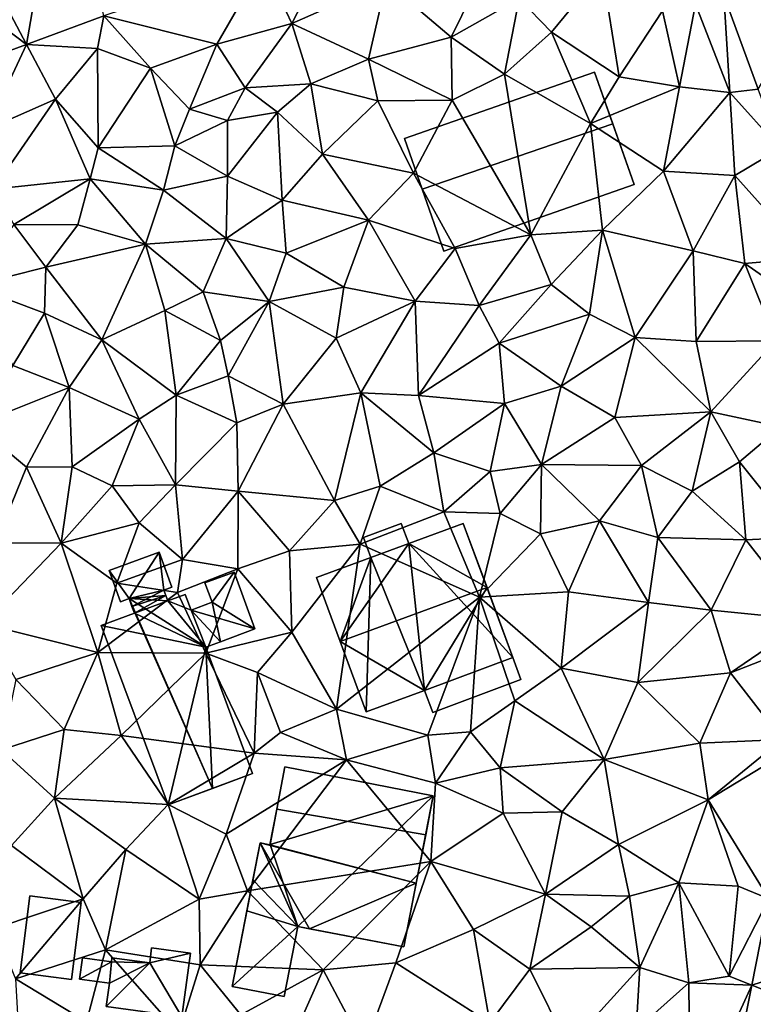
# Model space of a CAD drawing. Extents: x 571997 to 573034, y 6226000 to 6227056.
# Drawn here: x 572579 to 572617, y 6226055 to 6226105 of the extents above; entities that cross this region are included whole.
import ezdxf

# ---------------------------------------------------------------- set-up
doc = ezdxf.new("R2010")
doc.units = 0
doc.header["$MEASUREMENT"] = 0
for name, color, linetype in [('Bygninger_LOD1', 1, 'Continuous'), ('Bygninger_LOD2', 1, 'Continuous'), ('Terraen', 33, 'Continuous'), ('Terraen_vej', 33, 'Continuous')]:
    doc.layers.add(name, color=color, linetype=linetype)

# ---------------------------------------------------------------- blocks, each defined once
blk = doc.blocks.new('1km_6226_572_UTM32_ACAD_1_FMEBLOCK82')
at = {"layer": 'Terraen_vej', "color": 251, "true_color": 0x555555}
for points in [[(16.878, 41.204, 81.128), (18.661, 51.445, 81.292), (12.635, 49.234, 81.22)], [(20.842, 42.659, 81.173), (18.661, 51.445, 81.292), (16.878, 41.204, 81.128)], [(16.878, 41.204, 81.128), (12.635, 49.234, 81.22), (8.346, 47.661, 81.169)], [(16.878, 41.204, 81.128), (8.346, 47.661, 81.169), (9.264, 38.411, 81.042)], [(54.345, 38.918, 82.364), (58.283, 45.599, 82.664), (52.578, 43.731, 82.329)], [(54.015, -6.964, 82.066), (60.553, -4.861, 82.134), (54.897, -2.545, 82)], [(54.015, -6.964, 82.066), (59.682, -9.223, 82.151), (60.553, -4.861, 82.134)], [(52.536, -14.373, 82.178), (59.682, -9.223, 82.151), (54.015, -6.964, 82.066)]]:
    blk.add_polyline3d(points, close=True, dxfattribs=at)
blk = doc.blocks.new('1km_6226_572_UTM32_ACAD_1_FMEBLOCK84')
at = {"layer": 'Terraen', "color": 9, "true_color": 0xbbbbbb}
for points in [[(38.62, 41.57, 82.5), (40.82, 46.06, 81.5), (35.29, 44.4, 81.33)], [(38.62, 41.57, 82.5), (42.1, 43.56, 82.58), (40.82, 46.06, 81.5)], [(30.46, 42.28, 81.35), (32.19, 45.64, 81.26), (29.02, 45.36, 81.22)], [(35.29, 44.4, 81.33), (32.19, 45.64, 81.26), (30.46, 42.28, 81.35)], [(20.842, 42.659, 81.173), (26.63, 41.22, 81.22), (29.02, 45.36, 81.22)], [(26.63, 41.22, 81.22), (30.46, 42.28, 81.35), (29.02, 45.36, 81.22)], [(42.1, 43.56, 82.58), (43.76, 41.83, 82.53), (46.36, 44.99, 82.65)], [(47.22, 39.55, 82.52), (46.36, 44.99, 82.65), (43.76, 41.83, 82.53)], [(49.44, 42.92, 82.67), (46.36, 44.99, 82.65), (47.22, 39.55, 82.52)], [(34.39, 40.44, 82.69), (35.29, 44.4, 81.33), (30.46, 42.28, 81.35)], [(34.39, 40.44, 82.69), (38.62, 41.57, 82.5), (35.29, 44.4, 81.33)], [(38.62, 41.57, 82.5), (41.36, 39.68, 82.41), (42.1, 43.56, 82.58)], [(42.1, 43.56, 82.58), (41.36, 39.68, 82.41), (43.76, 41.83, 82.53)], [(52.9, 38.75, 82.45), (52.578, 43.731, 82.329), (51.14, 43.26, 83.14)], [(52.578, 43.731, 82.329), (52.9, 38.75, 82.45), (54.345, 38.918, 82.364)], [(50.31, 39.04, 82.62), (49.44, 42.92, 82.67), (47.22, 39.55, 82.52)], [(50.31, 39.04, 82.62), (51.14, 43.26, 83.14), (49.44, 42.92, 82.67)], [(52.9, 38.75, 82.45), (51.14, 43.26, 83.14), (50.31, 39.04, 82.62)], [(20.842, 42.659, 81.173), (16.878, 41.204, 81.128), (20.52, 41, 81.08)], [(20.842, 42.659, 81.173), (20.52, 41, 81.08), (23.24, 39.98, 81.15)], [(20.842, 42.659, 81.173), (23.24, 39.98, 81.15), (26.63, 41.22, 81.22)], [(28.08, 38.98, 83.12), (30.46, 42.28, 81.35), (26.63, 41.22, 81.22)], [(31.44, 39.19, 82.63), (30.46, 42.28, 81.35), (28.08, 38.98, 83.12)], [(31.44, 39.19, 82.63), (34.39, 40.44, 82.69), (30.46, 42.28, 81.35)], [(34.39, 40.44, 82.69), (38.67, 38.35, 82.41), (38.62, 41.57, 82.5)], [(38.62, 41.57, 82.5), (38.67, 38.35, 82.41), (41.36, 39.68, 82.41)], [(41.36, 39.68, 82.41), (45.76, 37.15, 82.82), (43.76, 41.83, 82.53)], [(47.22, 39.55, 82.52), (43.76, 41.83, 82.53), (45.76, 37.15, 82.82)], [(16.878, 41.204, 81.128), (9.264, 38.411, 81.042), (14.84, 36.84, 81.06)], [(16.878, 41.204, 81.128), (14.84, 36.84, 81.06), (18.36, 38.4, 81.07)], [(16.878, 41.204, 81.128), (18.36, 38.4, 81.07), (20.52, 41, 81.08)], [(20.55, 35.9, 82.61), (20.52, 41, 81.08), (18.36, 38.4, 81.07)], [(20.55, 35.9, 82.61), (23.24, 39.98, 81.15), (20.52, 41, 81.08)], [(25.22, 37.89, 82.64), (26.63, 41.22, 81.22), (23.24, 39.98, 81.15)], [(25.22, 37.89, 82.64), (28.08, 38.98, 83.12), (26.63, 41.22, 81.22)], [(31.44, 39.19, 82.63), (34.87, 38.31, 82.42), (34.39, 40.44, 82.69)], [(34.39, 40.44, 82.69), (34.87, 38.31, 82.42), (38.67, 38.35, 82.41)], [(20.55, 35.9, 82.61), (24.47, 36.01, 82.61), (23.24, 39.98, 81.15)], [(24.47, 36.01, 82.61), (25.22, 37.89, 82.64), (23.24, 39.98, 81.15)], [(38.67, 38.35, 82.41), (42.7, 31.45, 82.49), (41.36, 39.68, 82.41)], [(41.36, 39.68, 82.41), (42.7, 31.45, 82.49), (45.76, 37.15, 82.82)], [(50.31, 39.04, 82.62), (47.22, 39.55, 82.52), (45.76, 37.15, 82.82)], [(27.18, 37.3, 82.37), (28.08, 38.98, 83.12), (25.22, 37.89, 82.64)], [(27.18, 37.3, 82.37), (29.74, 37.73, 82.55), (28.08, 38.98, 83.12)], [(31.44, 39.19, 82.63), (28.08, 38.98, 83.12), (29.74, 37.73, 82.55)], [(31.44, 39.19, 82.63), (29.74, 37.73, 82.55), (32.03, 35.59, 82.4)], [(31.44, 39.19, 82.63), (32.03, 35.59, 82.4), (34.87, 38.31, 82.42)], [(50.31, 39.04, 82.62), (45.76, 37.15, 82.82), (49.49, 34.72, 82.43)], [(52.9, 38.75, 82.45), (50.31, 39.04, 82.62), (49.49, 34.72, 82.43)], [(54.345, 38.918, 82.364), (52.9, 38.75, 82.45), (55.461, 35.878, 82.386)], [(18.36, 38.4, 81.07), (14.84, 36.84, 81.06), (15.18, 33.8, 82.48)], [(18.36, 38.4, 81.07), (15.18, 33.8, 82.48), (20.15, 34.32, 82.25)], [(20.55, 35.9, 82.61), (18.36, 38.4, 81.07), (20.15, 34.32, 82.25)], [(36.69, 34.61, 82.65), (38.67, 38.35, 82.41), (34.87, 38.31, 82.42)], [(36.69, 34.61, 82.65), (42.7, 31.45, 82.49), (38.67, 38.35, 82.41)], [(52.9, 38.75, 82.45), (49.49, 34.72, 82.43), (53.14, 34.5, 82.42)], [(55.461, 35.878, 82.386), (52.9, 38.75, 82.45), (53.14, 34.5, 82.42)], [(24.47, 36.01, 82.61), (27.18, 37.3, 82.37), (25.22, 37.89, 82.64)], [(36.69, 34.61, 82.65), (34.87, 38.31, 82.42), (32.03, 35.59, 82.4)], [(27.18, 37.3, 82.37), (27.17, 34.46, 82.39), (29.74, 37.73, 82.55)], [(27.17, 34.46, 82.39), (29.97, 33.23, 82.36), (29.74, 37.73, 82.55)], [(29.74, 37.73, 82.55), (29.97, 33.23, 82.36), (32.03, 35.59, 82.4)], [(24.47, 36.01, 82.61), (27.17, 34.46, 82.39), (27.18, 37.3, 82.37)], [(46.38, 31.7, 82.48), (45.76, 37.15, 82.82), (42.7, 31.45, 82.49)], [(46.38, 31.7, 82.48), (49.49, 34.72, 82.43), (45.76, 37.15, 82.82)], [(20.55, 35.9, 82.61), (20.15, 34.32, 82.25), (23.89, 33.74, 82.74)], [(20.55, 35.9, 82.61), (23.89, 33.74, 82.74), (24.47, 36.01, 82.61)], [(24.47, 36.01, 82.61), (23.89, 33.74, 82.74), (27.17, 34.46, 82.39)], [(55.461, 35.878, 82.386), (53.14, 34.5, 82.42), (56.92, 30.28, 82.41)], [(34.4, 32.2, 82.33), (32.03, 35.59, 82.4), (29.97, 33.23, 82.36)], [(34.4, 32.2, 82.33), (36.69, 34.61, 82.65), (32.03, 35.59, 82.4)], [(20.15, 34.32, 82.25), (15.18, 33.8, 82.48), (16.23, 31.98, 82.35)], [(20.15, 34.32, 82.25), (16.23, 31.98, 82.35), (19.52, 31.96, 82.29)], [(20.15, 34.32, 82.25), (19.52, 31.96, 82.29), (22.98, 30.98, 82.43)], [(20.15, 34.32, 82.25), (22.98, 30.98, 82.43), (23.89, 33.74, 82.74)], [(27.11, 31.27, 82.37), (27.17, 34.46, 82.39), (23.89, 33.74, 82.74)], [(27.11, 31.27, 82.37), (29.97, 33.23, 82.36), (27.17, 34.46, 82.39)], [(34.4, 32.2, 82.33), (38.83, 30.75, 82.58), (36.69, 34.61, 82.65)], [(36.69, 34.61, 82.65), (38.83, 30.75, 82.58), (42.7, 31.45, 82.49)], [(51.01, 30.63, 82.37), (49.49, 34.72, 82.43), (46.38, 31.7, 82.48)], [(51.01, 30.63, 82.37), (53.14, 34.5, 82.42), (49.49, 34.72, 82.43)], [(51.01, 30.63, 82.37), (53.66, 29.98, 82.4), (53.14, 34.5, 82.42)], [(56.92, 30.28, 82.41), (53.14, 34.5, 82.42), (53.66, 29.98, 82.4)], [(27.11, 31.27, 82.37), (23.89, 33.74, 82.74), (22.98, 30.98, 82.43)], [(30.18, 30.51, 82.32), (29.97, 33.23, 82.36), (27.11, 31.27, 82.37)], [(30.18, 30.51, 82.32), (34.4, 32.2, 82.33), (29.97, 33.23, 82.36)], [(17.88, 29.8, 82.36), (16.23, 31.98, 82.35), (14.06, 28.85, 81.91)], [(17.88, 29.8, 82.36), (19.52, 31.96, 82.29), (16.23, 31.98, 82.35)], [(17.88, 29.8, 82.36), (22.98, 30.98, 82.43), (19.52, 31.96, 82.29)], [(30.18, 30.51, 82.32), (33.13, 28.77, 82.32), (34.4, 32.2, 82.33)], [(34.4, 32.2, 82.33), (33.13, 28.77, 82.32), (36.79, 28.05, 82.23)], [(34.4, 32.2, 82.33), (36.79, 28.05, 82.23), (38.83, 30.75, 82.58)], [(27.11, 31.27, 82.37), (22.98, 30.98, 82.43), (25.92, 28.53, 82.53)], [(27.11, 31.27, 82.37), (25.92, 28.53, 82.53), (29.3, 28.04, 82.45)], [(30.18, 30.51, 82.32), (27.11, 31.27, 82.37), (29.3, 28.04, 82.45)], [(40.05, 27.83, 82.55), (42.7, 31.45, 82.49), (38.83, 30.75, 82.58)], [(43.74, 28.91, 82.36), (42.7, 31.45, 82.49), (40.05, 27.83, 82.55)], [(43.74, 28.91, 82.36), (46.38, 31.7, 82.48), (42.7, 31.45, 82.49)], [(45.71, 27.4, 82.27), (46.38, 31.7, 82.48), (43.74, 28.91, 82.36)], [(45.71, 27.4, 82.27), (48.04, 26.19, 82.34), (46.38, 31.7, 82.48)], [(48.04, 26.19, 82.34), (51.01, 30.63, 82.37), (46.38, 31.7, 82.48)], [(17.88, 29.8, 82.36), (20.74, 26.08, 82.12), (22.98, 30.98, 82.43)], [(20.74, 26.08, 82.12), (23.96, 27.58, 82.26), (22.98, 30.98, 82.43)], [(25.92, 28.53, 82.53), (22.98, 30.98, 82.43), (23.96, 27.58, 82.26)], [(30.18, 30.51, 82.32), (29.3, 28.04, 82.45), (33.13, 28.77, 82.32)], [(36.79, 28.05, 82.23), (40.05, 27.83, 82.55), (38.83, 30.75, 82.58)], [(48.04, 26.19, 82.34), (51.17, 26, 82.39), (51.01, 30.63, 82.37)], [(51.01, 30.63, 82.37), (51.17, 26, 82.39), (53.66, 29.98, 82.4)], [(56.87, 27.75, 82.42), (56.92, 30.28, 82.41), (53.66, 29.98, 82.4)], [(17.88, 29.8, 82.36), (14.06, 28.85, 81.91), (17.81, 27.44, 82.27)], [(17.88, 29.8, 82.36), (17.81, 27.44, 82.27), (20.74, 26.08, 82.12)], [(55.25, 26.03, 82.44), (53.66, 29.98, 82.4), (51.17, 26, 82.39)], [(56.87, 27.75, 82.42), (53.66, 29.98, 82.4), (55.25, 26.03, 82.44)], [(16.19, 24.77, 81.96), (17.81, 27.44, 82.27), (14.06, 28.85, 81.91)], [(32.74, 26.16, 82.36), (33.13, 28.77, 82.32), (29.3, 28.04, 82.45)], [(32.74, 26.16, 82.36), (36.79, 28.05, 82.23), (33.13, 28.77, 82.32)], [(43.74, 28.91, 82.36), (40.05, 27.83, 82.55), (41.08, 25.91, 82.26)], [(45.71, 27.4, 82.27), (43.74, 28.91, 82.36), (41.08, 25.91, 82.26)], [(26.82, 26.05, 82.43), (25.92, 28.53, 82.53), (23.96, 27.58, 82.26)], [(26.82, 26.05, 82.43), (29.3, 28.04, 82.45), (25.92, 28.53, 82.53)], [(26.82, 26.05, 82.43), (27.2, 24.24, 82.44), (29.3, 28.04, 82.45)], [(30.02, 22.79, 82.33), (29.3, 28.04, 82.45), (27.2, 24.24, 82.44)], [(30.02, 22.79, 82.33), (32.74, 26.16, 82.36), (29.3, 28.04, 82.45)], [(34, 23.36, 82.26), (36.79, 28.05, 82.23), (32.74, 26.16, 82.36)], [(34, 23.36, 82.26), (36.96, 23.22, 82.25), (36.79, 28.05, 82.23)], [(36.96, 23.22, 82.25), (40.05, 27.83, 82.55), (36.79, 28.05, 82.23)], [(36.96, 23.22, 82.25), (41.08, 25.91, 82.26), (40.05, 27.83, 82.55)], [(19.06, 23.63, 82.14), (17.81, 27.44, 82.27), (16.19, 24.77, 81.96)], [(19.06, 23.63, 82.14), (20.74, 26.08, 82.12), (17.81, 27.44, 82.27)], [(24.54, 23.25, 82.11), (23.96, 27.58, 82.26), (20.74, 26.08, 82.12)], [(24.54, 23.25, 82.11), (26.82, 26.05, 82.43), (23.96, 27.58, 82.26)], [(44.26, 23.7, 82.28), (45.71, 27.4, 82.27), (41.08, 25.91, 82.26)], [(44.26, 23.7, 82.28), (48.04, 26.19, 82.34), (45.71, 27.4, 82.27)], [(22.65, 22.02, 82.11), (20.74, 26.08, 82.12), (19.06, 23.63, 82.14)], [(22.65, 22.02, 82.11), (24.54, 23.25, 82.11), (20.74, 26.08, 82.12)], [(24.54, 23.25, 82.11), (27.2, 24.24, 82.44), (26.82, 26.05, 82.43)], [(34, 23.36, 82.26), (32.74, 26.16, 82.36), (30.02, 22.79, 82.33)], [(36.96, 23.22, 82.25), (41.35, 22.81, 82.21), (41.08, 25.91, 82.26)], [(44.26, 23.7, 82.28), (41.08, 25.91, 82.26), (41.35, 22.81, 82.21)], [(47, 22.1, 82.28), (48.04, 26.19, 82.34), (44.26, 23.7, 82.28)], [(47, 22.1, 82.28), (51.92, 22.39, 82.11), (48.04, 26.19, 82.34)], [(51.92, 22.39, 82.11), (51.17, 26, 82.39), (48.04, 26.19, 82.34)], [(51.92, 22.39, 82.11), (55.25, 26.03, 82.44), (51.17, 26, 82.39)], [(51.92, 22.39, 82.11), (55.51, 21.62, 82.18), (55.25, 26.03, 82.44)], [(14.27, 21.72, 81.93), (19.06, 23.63, 82.14), (16.19, 24.77, 81.96)], [(24.54, 23.25, 82.11), (27.66, 21.82, 82.41), (27.2, 24.24, 82.44)], [(27.66, 21.82, 82.41), (30.02, 22.79, 82.33), (27.2, 24.24, 82.44)], [(43.25, 19.69, 82.07), (44.26, 23.7, 82.28), (41.35, 22.81, 82.21)], [(43.25, 19.69, 82.07), (47, 22.1, 82.28), (44.26, 23.7, 82.28)], [(16.89, 19.55, 81.89), (19.06, 23.63, 82.14), (14.27, 21.72, 81.93)], [(16.89, 19.55, 81.89), (19.22, 19.58, 82.09), (19.06, 23.63, 82.14)], [(19.22, 19.58, 82.09), (22.65, 22.02, 82.11), (19.06, 23.63, 82.14)], [(22.65, 22.02, 82.11), (24.52, 18.66, 82), (24.54, 23.25, 82.11)], [(24.54, 23.25, 82.11), (24.52, 18.66, 82), (27.66, 21.82, 82.41)], [(34, 23.36, 82.26), (30.02, 22.79, 82.33), (32.66, 17.85, 82.21)], [(34.99, 18.59, 82.21), (34, 23.36, 82.26), (32.66, 17.85, 82.21)], [(34, 23.36, 82.26), (37.74, 20.29, 82.19), (36.96, 23.22, 82.25)], [(34.99, 18.59, 82.21), (37.74, 20.29, 82.19), (34, 23.36, 82.26)], [(36.96, 23.22, 82.25), (37.74, 20.29, 82.19), (41.35, 22.81, 82.21)], [(27.72, 18.33, 82.16), (30.02, 22.79, 82.33), (27.66, 21.82, 82.41)], [(27.72, 18.33, 82.16), (32.66, 17.85, 82.21), (30.02, 22.79, 82.33)], [(40.63, 19.34, 82.14), (41.35, 22.81, 82.21), (37.74, 20.29, 82.19)], [(43.25, 19.69, 82.07), (41.35, 22.81, 82.21), (40.63, 19.34, 82.14)], [(47, 22.1, 82.28), (48.37, 19.65, 82), (51.92, 22.39, 82.11)], [(50.96, 18.33, 82.04), (51.92, 22.39, 82.11), (48.37, 19.65, 82)], [(50.96, 18.33, 82.04), (53.39, 19.83, 82.13), (51.92, 22.39, 82.11)], [(53.39, 19.83, 82.13), (55.51, 21.62, 82.18), (51.92, 22.39, 82.11)], [(15.3, 15.69, 81.91), (16.89, 19.55, 81.89), (14.27, 21.72, 81.93)], [(19.22, 19.58, 82.09), (21.27, 18.61, 82.08), (22.65, 22.02, 82.11)], [(22.65, 22.02, 82.11), (21.27, 18.61, 82.08), (24.52, 18.66, 82)], [(27.72, 18.33, 82.16), (27.66, 21.82, 82.41), (24.52, 18.66, 82)], [(43.25, 19.69, 82.07), (48.37, 19.65, 82), (47, 22.1, 82.28)], [(53.39, 19.83, 82.13), (56.47, 15.97, 82.12), (55.51, 21.62, 82.18)], [(38.25, 17.27, 81.95), (37.74, 20.29, 82.19), (34.99, 18.59, 82.21)], [(38.25, 17.27, 81.95), (40.63, 19.34, 82.14), (37.74, 20.29, 82.19)], [(41.14, 17.19, 81.97), (43.25, 19.69, 82.07), (40.63, 19.34, 82.14)], [(41.14, 17.19, 81.97), (43.2, 16.15, 81.99), (43.25, 19.69, 82.07)], [(46.22, 16.81, 82), (43.25, 19.69, 82.07), (43.2, 16.15, 81.99)], [(46.22, 16.81, 82), (48.37, 19.65, 82), (43.25, 19.69, 82.07)], [(50.96, 18.33, 82.04), (53.71, 15.84, 82.03), (53.39, 19.83, 82.13)], [(53.39, 19.83, 82.13), (53.71, 15.84, 82.03), (56.47, 15.97, 82.12)], [(15.3, 15.69, 81.91), (18.66, 15.66, 81.9), (16.89, 19.55, 81.89)], [(16.89, 19.55, 81.89), (18.66, 15.66, 81.9), (19.22, 19.58, 82.09)], [(19.22, 19.58, 82.09), (18.66, 15.66, 81.9), (21.27, 18.61, 82.08)], [(38.25, 17.27, 81.95), (41.14, 17.19, 81.97), (40.63, 19.34, 82.14)], [(49.21, 15.96, 81.96), (48.37, 19.65, 82), (46.22, 16.81, 82)], [(49.21, 15.96, 81.96), (50.96, 18.33, 82.04), (48.37, 19.65, 82)], [(22.66, 16.71, 82), (24.52, 18.66, 82), (21.27, 18.61, 82.08)], [(24.87, 14.83, 82.01), (24.52, 18.66, 82), (22.66, 16.71, 82)], [(24.87, 14.83, 82.01), (27.72, 18.33, 82.16), (24.52, 18.66, 82)], [(22.66, 16.71, 82), (21.27, 18.61, 82.08), (18.66, 15.66, 81.9)], [(24.87, 14.83, 82.01), (27.7, 14.35, 81.94), (27.72, 18.33, 82.16)], [(30.34, 15.27, 81.94), (27.72, 18.33, 82.16), (27.7, 14.35, 81.94)], [(30.34, 15.27, 81.94), (32.66, 17.85, 82.21), (27.72, 18.33, 82.16)], [(34.99, 18.59, 82.21), (32.66, 17.85, 82.21), (33.96, 15.62, 81.91)], [(38.25, 17.27, 81.95), (34.99, 18.59, 82.21), (33.96, 15.62, 81.91)], [(49.21, 15.96, 81.96), (53.71, 15.84, 82.03), (50.96, 18.33, 82.04)], [(30.34, 15.27, 81.94), (33.96, 15.62, 81.91), (32.66, 17.85, 82.21)], [(38.25, 17.27, 81.95), (33.96, 15.62, 81.91), (40.07, 12.91, 81.95)], [(38.25, 17.27, 81.95), (40.07, 12.91, 81.95), (41.14, 17.19, 81.97)], [(41.14, 17.19, 81.97), (40.07, 12.91, 81.95), (43.2, 16.15, 81.99)], [(21.5, 13.61, 81.86), (22.66, 16.71, 82), (18.66, 15.66, 81.9)], [(24.87, 14.83, 82.01), (22.66, 16.71, 82), (21.5, 13.61, 81.86)], [(44.63, 13.17, 81.94), (46.22, 16.81, 82), (43.2, 16.15, 81.99)], [(48.73, 12.62, 81.9), (46.22, 16.81, 82), (44.63, 13.17, 81.94)], [(48.73, 12.62, 81.9), (49.21, 15.96, 81.96), (46.22, 16.81, 82)], [(44.63, 13.17, 81.94), (43.2, 16.15, 81.99), (40.07, 12.91, 81.95)], [(15.3, 15.69, 81.91), (14.68, 11.54, 81.79), (18.66, 15.66, 81.9)], [(20.54, 10.07, 81.74), (18.66, 15.66, 81.9), (14.68, 11.54, 81.79)], [(20.54, 10.07, 81.74), (21.5, 13.61, 81.86), (18.66, 15.66, 81.9)], [(51.94, 12.23, 81.94), (49.21, 15.96, 81.96), (48.73, 12.62, 81.9)], [(51.94, 12.23, 81.94), (53.71, 15.84, 82.03), (49.21, 15.96, 81.96)], [(51.94, 12.23, 81.94), (56.9, 11.74, 81.99), (53.71, 15.84, 82.03)], [(53.71, 15.84, 82.03), (56.9, 11.74, 81.99), (56.47, 15.97, 82.12)], [(30.34, 15.27, 81.94), (27.7, 14.35, 81.94), (30.47, 11.11, 81.84)], [(30.34, 15.27, 81.94), (30.47, 11.11, 81.84), (33.96, 15.62, 81.91)], [(32.75, 7.17, 81.75), (33.96, 15.62, 81.91), (30.47, 11.11, 81.84)], [(32.75, 7.17, 81.75), (40.07, 12.91, 81.95), (33.96, 15.62, 81.91)], [(24.62, 13.14, 81.9), (24.87, 14.83, 82.01), (21.5, 13.61, 81.86)], [(24.62, 13.14, 81.9), (27.7, 14.35, 81.94), (24.87, 14.83, 82.01)], [(24.62, 13.14, 81.9), (26.07, 10.03, 81.81), (27.7, 14.35, 81.94)], [(27.7, 14.35, 81.94), (26.07, 10.03, 81.81), (30.47, 11.11, 81.84)], [(20.54, 10.07, 81.74), (24.62, 13.14, 81.9), (21.5, 13.61, 81.86)], [(20.54, 10.07, 81.74), (26.07, 10.03, 81.81), (24.62, 13.14, 81.9)], [(44.63, 13.17, 81.94), (40.07, 12.91, 81.95), (44.26, 9.27, 81.88)], [(48.73, 12.62, 81.9), (44.63, 13.17, 81.94), (44.26, 9.27, 81.88)], [(32.75, 7.17, 81.75), (37.43, 5.83, 81.73), (40.07, 12.91, 81.95)], [(39.61, 6.01, 81.8), (40.07, 12.91, 81.95), (37.43, 5.83, 81.73)], [(39.61, 6.01, 81.8), (41.89, 7.59, 81.75), (40.07, 12.91, 81.95)], [(40.07, 12.91, 81.95), (41.89, 7.59, 81.75), (44.26, 9.27, 81.88)], [(48.73, 12.62, 81.9), (44.26, 9.27, 81.88), (48.18, 8.54, 81.87)], [(51.94, 12.23, 81.94), (48.73, 12.62, 81.9), (48.18, 8.54, 81.87)], [(51.94, 12.23, 81.94), (48.18, 8.54, 81.87), (52.92, 9.03, 81.92)], [(51.94, 12.23, 81.94), (52.92, 9.03, 81.92), (56.9, 11.74, 81.99)], [(52.92, 9.03, 81.92), (57.715, 10.912, 82.031), (56.9, 11.74, 81.99)], [(16.33, 8.69, 81.79), (20.54, 10.07, 81.74), (14.68, 11.54, 81.79)], [(28.71, 9.04, 81.87), (30.47, 11.11, 81.84), (26.07, 10.03, 81.81)], [(32.75, 7.17, 81.75), (30.47, 11.11, 81.84), (28.71, 9.04, 81.87)], [(52.92, 9.03, 81.92), (55.57, 5.61, 81.85), (57.715, 10.912, 82.031)], [(16.33, 8.69, 81.79), (18.81, 6.13, 81.74), (20.54, 10.07, 81.74)], [(21.73, 5.82, 81.73), (20.54, 10.07, 81.74), (18.81, 6.13, 81.74)], [(21.73, 5.82, 81.73), (26.07, 10.03, 81.81), (20.54, 10.07, 81.74)], [(21.73, 5.82, 81.73), (28.54, 4.92, 81.68), (26.07, 10.03, 81.81)], [(28.71, 9.04, 81.87), (26.07, 10.03, 81.81), (28.54, 4.92, 81.68)], [(46.46, 4.59, 81.78), (44.26, 9.27, 81.88), (41.89, 7.59, 81.75)], [(46.46, 4.59, 81.78), (48.18, 8.54, 81.87), (44.26, 9.27, 81.88)], [(16.33, 8.69, 81.79), (15.61, 5.09, 81.66), (18.81, 6.13, 81.74)], [(29.88, 5.98, 82.05), (28.71, 9.04, 81.87), (28.54, 4.92, 81.68)], [(29.88, 5.98, 82.05), (32.75, 7.17, 81.75), (28.71, 9.04, 81.87)], [(52.92, 9.03, 81.92), (48.18, 8.54, 81.87), (51.35, 5.43, 81.84)], [(52.92, 9.03, 81.92), (51.35, 5.43, 81.84), (55.57, 5.61, 81.85)], [(46.46, 4.59, 81.78), (51.35, 5.43, 81.84), (48.18, 8.54, 81.87)], [(39.61, 6.01, 81.8), (41.14, 4.17, 82.18), (41.89, 7.59, 81.75)], [(41.14, 4.17, 82.18), (46.46, 4.59, 81.78), (41.89, 7.59, 81.75)], [(29.88, 5.98, 82.05), (33.26, 4.58, 81.76), (32.75, 7.17, 81.75)], [(32.75, 7.17, 81.75), (33.26, 4.58, 81.76), (37.43, 5.83, 81.73)], [(18.81, 6.13, 81.74), (15.61, 5.09, 81.66), (18.32, 2.61, 81.68)], [(21.73, 5.82, 81.73), (18.81, 6.13, 81.74), (18.32, 2.61, 81.68)], [(21.73, 5.82, 81.73), (18.32, 2.61, 81.68), (24.14, 2.29, 81.69)], [(21.73, 5.82, 81.73), (24.14, 2.29, 81.69), (28.54, 4.92, 81.68)], [(29.88, 5.98, 82.05), (28.54, 4.92, 81.68), (33.26, 4.58, 81.76)], [(37.43, 5.83, 81.73), (33.26, 4.58, 81.76), (37.82, 3.38, 81.78)], [(39.61, 6.01, 81.8), (37.43, 5.83, 81.73), (37.82, 3.38, 81.78)], [(39.61, 6.01, 81.8), (37.82, 3.38, 81.78), (41.14, 4.17, 82.18)], [(51.78, 2.53, 81.81), (55.57, 5.61, 81.85), (51.35, 5.43, 81.84)], [(51.78, 2.53, 81.81), (56.478, 5.377, 81.88), (55.57, 5.61, 81.85)], [(15.61, 5.09, 81.66), (16.11, 0.19, 81.63), (18.32, 2.61, 81.68)], [(46.46, 4.59, 81.78), (51.78, 2.53, 81.81), (51.35, 5.43, 81.84)], [(56.478, 5.377, 81.88), (51.78, 2.53, 81.81), (54.897, -2.545, 82)], [(28.54, 4.92, 81.68), (24.14, 2.29, 81.69), (27.11, 0.76, 81.72)], [(28.54, 4.92, 81.68), (27.11, 0.76, 81.72), (33.26, 4.58, 81.76)], [(28.2, -2.13, 81.94), (33.26, 4.58, 81.76), (27.11, 0.76, 81.72)], [(28.2, -2.13, 81.94), (37.59, -0.63, 81.65), (33.26, 4.58, 81.76)], [(33.26, 4.58, 81.76), (37.59, -0.63, 81.65), (37.82, 3.38, 81.78)], [(41.14, 4.17, 82.18), (44.3, 1.91, 81.78), (46.46, 4.59, 81.78)], [(46.46, 4.59, 81.78), (44.3, 1.91, 81.78), (47.2, 0.23, 81.82)], [(46.46, 4.59, 81.78), (47.2, 0.23, 81.82), (51.78, 2.53, 81.81)], [(41.14, 4.17, 82.18), (37.82, 3.38, 81.78), (41.29, 1.85, 81.74)], [(41.14, 4.17, 82.18), (41.29, 1.85, 81.74), (44.3, 1.91, 81.78)], [(37.82, 3.38, 81.78), (37.59, -0.63, 81.65), (41.29, 1.85, 81.74)], [(18.32, 2.61, 81.68), (16.11, 0.19, 81.63), (19.78, -2.55, 81.72)], [(21.97, -0.01, 81.72), (18.32, 2.61, 81.68), (19.78, -2.55, 81.72)], [(21.97, -0.01, 81.72), (24.14, 2.29, 81.69), (18.32, 2.61, 81.68)], [(51.78, 2.53, 81.81), (47.2, 0.23, 81.82), (50.28, -1.72, 81.9)], [(51.78, 2.53, 81.81), (50.28, -1.72, 81.9), (53.32, -1.9, 81.94)], [(51.78, 2.53, 81.81), (53.32, -1.9, 81.94), (54.897, -2.545, 82)], [(21.97, -0.01, 81.72), (25.72, -2.56, 81.57), (24.14, 2.29, 81.69)], [(25.72, -2.56, 81.57), (27.11, 0.76, 81.72), (24.14, 2.29, 81.69)], [(41.29, 1.85, 81.74), (37.59, -0.63, 81.65), (43.45, -2.31, 81.76)], [(44.3, 1.91, 81.78), (41.29, 1.85, 81.74), (43.45, -2.31, 81.76)], [(44.3, 1.91, 81.78), (43.45, -2.31, 81.76), (47.2, 0.23, 81.82)], [(25.72, -2.56, 81.57), (28.2, -2.13, 81.94), (27.11, 0.76, 81.72)], [(16.11, 0.19, 81.63), (15.25, -4.06, 81.8), (19.78, -2.55, 81.72)], [(47.76, -2.4, 81.85), (47.2, 0.23, 81.82), (43.45, -2.31, 81.76)], [(47.76, -2.4, 81.85), (50.28, -1.72, 81.9), (47.2, 0.23, 81.82)], [(21.97, -0.01, 81.72), (19.78, -2.55, 81.72), (20.92, -5.16, 81.78)], [(21.97, -0.01, 81.72), (20.92, -5.16, 81.78), (25.72, -2.56, 81.57)], [(28.2, -2.13, 81.94), (32.07, -6.18, 81.64), (37.59, -0.63, 81.65)], [(37.59, -0.63, 81.65), (32.07, -6.18, 81.64), (35.8, -5.82, 81.65)], [(37.59, -0.63, 81.65), (35.8, -5.82, 81.65), (39.77, -4.11, 81.7)], [(37.59, -0.63, 81.65), (39.77, -4.11, 81.7), (43.45, -2.31, 81.76)], [(47.76, -2.4, 81.85), (48.28, -6.06, 81.88), (50.28, -1.72, 81.9)], [(48.28, -6.06, 81.88), (50.8, -6.85, 81.97), (50.28, -1.72, 81.9)], [(52.85, -6.5, 81.97), (50.28, -1.72, 81.9), (50.8, -6.85, 81.97)], [(52.85, -6.5, 81.97), (53.32, -1.9, 81.94), (50.28, -1.72, 81.9)], [(52.85, -6.5, 81.97), (54.897, -2.545, 82), (53.32, -1.9, 81.94)], [(25.72, -2.56, 81.57), (25.78, -5.93, 81.81), (28.2, -2.13, 81.94)], [(28.2, -2.13, 81.94), (25.78, -5.93, 81.81), (32.07, -6.18, 81.64)], [(42.66, -6.14, 81.79), (43.45, -2.31, 81.76), (39.77, -4.11, 81.7)], [(45.79, -3.98, 81.89), (43.45, -2.31, 81.76), (42.66, -6.14, 81.79)], [(47.76, -2.4, 81.85), (43.45, -2.31, 81.76), (45.79, -3.98, 81.89)], [(47.76, -2.4, 81.85), (45.79, -3.98, 81.89), (48.28, -6.06, 81.88)], [(19.78, -2.55, 81.72), (15.25, -4.06, 81.8), (16.32, -6.64, 81.84)], [(19.78, -2.55, 81.72), (16.32, -6.64, 81.84), (20.92, -5.16, 81.78)], [(25.72, -2.56, 81.57), (20.92, -5.16, 81.78), (25.78, -5.93, 81.81)], [(54.897, -2.545, 82), (52.85, -6.5, 81.97), (54.015, -6.964, 82.066)], [(45.79, -3.98, 81.89), (42.66, -6.14, 81.79), (48.28, -6.06, 81.88)], [(40.61, -8.89, 81.73), (39.77, -4.11, 81.7), (35.8, -5.82, 81.65)], [(42.66, -6.14, 81.79), (39.77, -4.11, 81.7), (40.61, -8.89, 81.73)], [(19.95, -8.84, 81.95), (20.92, -5.16, 81.78), (16.32, -6.64, 81.84)], [(19.95, -8.84, 81.95), (24.69, -9.43, 81.91), (20.92, -5.16, 81.78)], [(25.78, -5.93, 81.81), (20.92, -5.16, 81.78), (24.69, -9.43, 81.91)], [(25.78, -5.93, 81.81), (24.69, -9.43, 81.91), (27.85, -8.49, 81.69)], [(25.78, -5.93, 81.81), (27.85, -8.49, 81.69), (32.07, -6.18, 81.64)], [(35.8, -5.82, 81.65), (32.07, -6.18, 81.64), (34.19, -10.18, 81.78)], [(40.61, -8.89, 81.73), (35.8, -5.82, 81.65), (34.19, -10.18, 81.78)], [(30.15, -10.53, 81.87), (32.07, -6.18, 81.64), (27.85, -8.49, 81.69)], [(30.15, -10.53, 81.87), (34.19, -10.18, 81.78), (32.07, -6.18, 81.64)], [(42.66, -6.14, 81.79), (40.61, -8.89, 81.73), (44.61, -10.11, 81.84)], [(48.28, -6.06, 81.88), (42.66, -6.14, 81.79), (44.61, -10.11, 81.84)], [(48.1, -9.26, 81.84), (48.28, -6.06, 81.88), (44.61, -10.11, 81.84)], [(48.1, -9.26, 81.84), (50.8, -6.85, 81.97), (48.28, -6.06, 81.88)], [(52.85, -6.5, 81.97), (50.8, -6.85, 81.97), (54.015, -6.964, 82.066)], [(19.95, -8.84, 81.95), (16.32, -6.64, 81.84), (16.51, -9.95, 82.05)], [(48.1, -9.26, 81.84), (50.86, -13.88, 81.83), (50.8, -6.85, 81.97)], [(50.8, -6.85, 81.97), (50.86, -13.88, 81.83), (54.015, -6.964, 82.066)], [(54.015, -6.964, 82.066), (50.86, -13.88, 81.83), (52.536, -14.373, 82.178)]]:
    blk.add_polyline3d(points, close=True, dxfattribs=at)
blk = doc.blocks.new('building_186562')
at = {"layer": 'Bygninger_LOD2', "color": 16, "true_color": 0x7e0000}
for points in [[(-0.305, 3.795, 84.43), (2.485, 4.825, 84.43), (3.705, 1.535, 85.96)], [(-0.305, 3.795, 81.92), (2.485, 4.825, 81.9), (5.025, -2.035, 81.77)], [(-0.305, 3.795, 84.43), (2.485, 4.825, 84.43), (-0.305, 3.795, 81.92)], [(-0.305, 3.795, 81.92), (2.485, 4.825, 84.43), (2.485, 4.825, 81.9)], [(2.485, 4.825, 81.9), (2.485, 4.825, 84.43), (3.705, 1.535, 85.96)], [(5.025, -2.035, 81.77), (2.485, 4.825, 81.9), (3.705, 1.535, 85.96)], [(-3.815, -1.215, 85.95), (-0.305, 3.795, 84.43), (3.705, 1.535, 85.96)], [(-2.245, 3.075, 84.43), (-0.305, 3.795, 84.43), (-3.815, -1.215, 85.95)], [(-2.245, 3.075, 81.91), (-0.305, 3.795, 81.92), (0.505, -3.725, 81.76)], [(-0.305, 3.795, 84.43), (-0.305, 3.795, 81.92), (-2.245, 3.075, 84.43)], [(-2.245, 3.075, 84.43), (-0.305, 3.795, 81.92), (-2.245, 3.075, 81.91)], [(0.505, -3.725, 81.76), (-0.305, 3.795, 81.92), (5.025, -2.035, 81.77)], [(-5.025, 2.045, 84.44), (-2.245, 3.075, 84.43), (-3.815, -1.215, 85.95)], [(-2.475, -4.825, 81.76), (-5.025, 2.045, 81.81), (-2.245, 3.075, 81.91)], [(-2.245, 3.075, 81.91), (-5.025, 2.045, 84.44), (-2.245, 3.075, 84.43)], [(-5.025, 2.045, 84.44), (-2.245, 3.075, 81.91), (-5.025, 2.045, 81.81)], [(-2.475, -4.825, 81.76), (-2.245, 3.075, 81.91), (0.505, -3.725, 81.76)], [(-3.815, -1.215, 85.95), (-5.025, 2.045, 81.81), (-2.475, -4.825, 81.76)], [(-5.025, 2.045, 84.44), (-5.025, 2.045, 81.81), (-3.815, -1.215, 85.95)], [(3.705, 1.535, 85.96), (0.505, -3.725, 84.235), (-3.815, -1.215, 85.95)], [(5.025, -2.035, 84.25), (0.505, -3.725, 84.235), (3.705, 1.535, 85.96)], [(5.025, -2.035, 81.77), (3.705, 1.535, 85.96), (5.025, -2.035, 84.25)], [(-3.815, -1.215, 85.95), (-2.475, -4.825, 81.76), (-2.475, -4.825, 84.19)], [(0.505, -3.725, 84.235), (-2.475, -4.825, 84.19), (-3.815, -1.215, 85.95)], [(5.025, -2.035, 81.77), (5.025, -2.035, 84.25), (0.505, -3.725, 84.235)], [(0.505, -3.725, 81.76), (5.025, -2.035, 81.77), (0.505, -3.725, 84.235)], [(-2.475, -4.825, 84.19), (0.505, -3.725, 81.76), (0.505, -3.725, 84.235)], [(-2.475, -4.825, 84.19), (-2.475, -4.825, 81.76), (0.505, -3.725, 81.76)]]:
    blk.add_3dface(points, dxfattribs=at)
blk = doc.blocks.new('building_128288')
at = {"layer": 'Bygninger_LOD2', "color": 16, "true_color": 0x7e0000}
for points in [[(3.86, 4.585, 82.54), (5.88, -1.175, 82.42), (-3.86, -4.585, 82.53), (-5.88, 1.175, 82.43)], [(3.86, 4.585, 82.54), (-5.88, 1.175, 82.43), (-5.88, 1.175, 84.97), (3.86, 4.585, 84.93)], [(3.86, 4.585, 84.93), (4.79, 1.935, 86.57), (-4.97, -1.415, 86.57), (-5.88, 1.175, 84.97)], [(3.86, 4.585, 82.54), (3.86, 4.585, 84.93), (4.79, 1.935, 86.57)], [(5.88, -1.175, 82.42), (3.86, 4.585, 82.54), (4.79, 1.935, 86.57)], [(4.79, 1.935, 86.57), (5.88, -1.175, 84.65), (-3.86, -4.585, 84.62), (-4.97, -1.415, 86.57)], [(5.88, -1.175, 82.42), (4.79, 1.935, 86.57), (5.88, -1.175, 84.65)], [(-5.88, 1.175, 82.43), (-5.88, 1.175, 84.97), (-4.97, -1.415, 86.57)], [(-3.86, -4.585, 82.53), (-5.88, 1.175, 82.43), (-4.97, -1.415, 86.57)], [(-3.86, -4.585, 84.62), (-3.86, -4.585, 82.53), (-4.97, -1.415, 86.57)], [(5.88, -1.175, 84.65), (-3.86, -4.585, 84.62), (-3.86, -4.585, 82.53), (5.88, -1.175, 82.42)]]:
    blk.add_3dface(points, dxfattribs=at)
blk = doc.blocks.new('building_57736')
at = {"layer": 'Bygninger_LOD2', "color": 16, "true_color": 0x7e0000}
for points in [[(0.75, 1.005, 81.72), (0.85, 1.765, 81.77), (2.84, 1.495, 81.7)], [(0.85, 1.765, 81.77), (0.75, 1.005, 81.72), (0.75, 1.005, 83.87), (0.85, 1.765, 83.86)], [(0.75, 1.005, 83.87), (0.85, 1.765, 83.86), (2.84, 1.495, 84.11)], [(2.84, 1.495, 81.7), (0.85, 1.765, 81.77), (0.85, 1.765, 83.86), (2.84, 1.495, 84.11)], [(-2.84, 0.175, 81.81), (-2.69, 1.255, 81.82), (-1.21, 1.055, 81.83)], [(-2.84, 0.175, 81.81), (-2.84, 0.175, 83.46), (-2.69, 1.255, 83.45), (-2.69, 1.255, 81.82)], [(-2.84, 0.175, 83.46), (-2.69, 1.255, 83.45), (-1.21, 1.055, 83.63)], [(-2.84, 0.175, 81.81), (-1.21, 1.055, 81.83), (-1.31, -0.035, 81.79)], [(-2.84, 0.175, 83.46), (-1.21, 1.055, 83.63), (-1.31, -0.035, 83.65)], [(-2.69, 1.255, 83.45), (-1.21, 1.055, 83.63), (-1.21, 1.055, 81.83), (-2.69, 1.255, 81.82)], [(-1.31, -0.035, 81.79), (-1.21, 1.055, 81.83), (0.75, 1.005, 81.72)], [(-1.31, -0.035, 83.65), (-1.21, 1.055, 83.63), (0.75, 1.005, 83.87)], [(-1.21, 1.055, 81.83), (-1.18, 1.265, 81.86), (0.75, 1.005, 81.72)], [(-1.21, 1.055, 83.63), (-1.18, 1.265, 83.63), (-1.18, 1.265, 81.86), (-1.21, 1.055, 81.83)], [(-1.21, 1.055, 83.63), (-1.18, 1.265, 83.63), (0.75, 1.005, 83.87)], [(0.75, 1.005, 81.72), (-1.18, 1.265, 81.86), (-1.18, 1.265, 83.63), (0.75, 1.005, 83.87)], [(0.75, 1.005, 81.72), (2.84, 1.495, 81.7), (2.39, -1.765, 81.8)], [(0.75, 1.005, 83.87), (2.84, 1.495, 84.11), (2.39, -1.765, 84.13)], [(2.39, -1.765, 81.8), (2.84, 1.495, 81.7), (2.84, 1.495, 84.11), (2.39, -1.765, 84.13)], [(0.75, 1.005, 81.72), (-1.47, -1.235, 81.81), (-1.31, -0.035, 81.79)], [(-1.47, -1.235, 81.81), (0.75, 1.005, 81.72), (2.39, -1.765, 81.8)], [(0.75, 1.005, 83.87), (-1.47, -1.235, 83.66), (-1.31, -0.035, 83.65)], [(-1.47, -1.235, 83.66), (0.75, 1.005, 83.87), (2.39, -1.765, 84.13)], [(-2.84, 0.175, 81.81), (-1.31, -0.035, 81.79), (-1.31, -0.035, 83.65), (-2.84, 0.175, 83.46)], [(-1.31, -0.035, 81.79), (-1.47, -1.235, 81.81), (-1.47, -1.235, 83.66), (-1.31, -0.035, 83.65)], [(-1.47, -1.235, 81.81), (2.39, -1.765, 81.8), (2.39, -1.765, 84.13), (-1.47, -1.235, 83.66)]]:
    blk.add_3dface(points, dxfattribs=at)
blk = doc.blocks.new('building_156246')
at = {"layer": 'Bygninger_LOD2', "color": 16, "true_color": 0x7e0000}
for points in [[(-2.45, 5.88, 81.75), (5.15, 4.4, 81.69), (-3.21, 1.9, 81.78)], [(-2.45, 5.88, 81.75), (-2.86, 3.71, 84.78), (-3.21, 1.9, 81.78)], [(-2.45, 5.88, 83.95), (-2.86, 3.71, 84.78), (-2.45, 5.88, 81.75)], [(-2.86, 3.71, 84.78), (-2.45, 5.88, 83.95), (5.15, 4.4, 84.06), (4.76, 2.4, 84.83)], [(-2.45, 5.88, 83.95), (5.15, 4.4, 84.06), (5.15, 4.4, 81.69), (-2.45, 5.88, 81.75)], [(-3.21, 1.9, 81.78), (5.15, 4.4, 81.69), (-1.78, -2.29, 81.71)], [(5.15, 4.4, 81.69), (3.65, -3.34, 81.66), (-1.78, -2.29, 81.71)], [(4.28, -0.07, 83.97), (5.15, 4.4, 81.69), (3.65, -3.34, 81.66)], [(4.28, -0.07, 83.97), (4.76, 2.4, 84.83), (5.15, 4.4, 81.69)], [(4.76, 2.4, 84.83), (5.15, 4.4, 84.06), (5.15, 4.4, 81.69)], [(-2.86, 3.71, 84.78), (-3.214, 1.885, 84.117), (-3.21, 1.9, 81.78)], [(4.76, 2.4, 84.83), (4.28, -0.07, 83.97), (-3.214, 1.885, 84.117), (-2.86, 3.71, 84.78)], [(-3.72, 2, 81.8), (-1.78, -2.29, 81.71), (-5.15, -5.36, 81.75)], [(-4.4, -1.49, 83.8), (-3.72, 2, 81.8), (-5.15, -5.36, 81.75)], [(-4.09, 0.09, 83.91), (-3.72, 2, 81.8), (-4.4, -1.49, 83.8)], [(-3.72, 2, 84.08), (-3.72, 2, 81.8), (-4.09, 0.09, 83.91)], [(-3.72, 2, 84.08), (-1.78, -2.29, 83.96), (-4.09, 0.09, 83.91)], [(-3.21, 1.9, 81.78), (-1.78, -2.29, 81.71), (-3.72, 2, 81.8)], [(-3.214, 1.885, 84.117), (4.28, -0.07, 83.97), (-3.72, 2, 84.08)], [(-3.72, 2, 81.8), (-3.21, 1.9, 81.78), (-3.214, 1.885, 84.117), (-3.72, 2, 84.08)], [(-3.72, 2, 84.08), (-1.18, -2.41, 83.91), (-1.78, -2.29, 83.96)], [(4.28, -0.07, 83.97), (-1.18, -2.41, 83.91), (-3.72, 2, 84.08)], [(-4.09, 0.09, 83.91), (-1.78, -2.29, 83.96), (-4.4, -1.49, 83.8)], [(3.65, -3.34, 83.81), (-1.18, -2.41, 83.91), (4.28, -0.07, 83.97)], [(3.65, -3.34, 81.66), (3.65, -3.34, 83.81), (4.28, -0.07, 83.97)], [(-4.4, -1.49, 83.8), (-5.15, -5.36, 81.75), (-5.15, -5.36, 83.75)], [(-4.4, -1.49, 83.8), (-1.78, -2.29, 83.96), (-5.15, -5.36, 83.75)], [(-5.15, -5.36, 81.75), (-1.78, -2.29, 81.71), (-2.48, -5.88, 81.7)], [(-1.78, -2.29, 83.96), (-2.48, -5.88, 84), (-5.15, -5.36, 83.75)], [(-1.78, -2.29, 83.96), (-2.48, -5.88, 84), (-2.48, -5.88, 81.7), (-1.78, -2.29, 81.71)], [(-1.18, -2.41, 83.91), (-1.78, -2.29, 81.71), (3.65, -3.34, 81.66)], [(-1.78, -2.29, 83.96), (-1.78, -2.29, 81.71), (-1.18, -2.41, 83.91)], [(-1.18, -2.41, 83.91), (3.65, -3.34, 81.66), (3.65, -3.34, 83.81)], [(-2.48, -5.88, 84), (-5.15, -5.36, 83.75), (-5.15, -5.36, 81.75), (-2.48, -5.88, 81.7)]]:
    blk.add_3dface(points, dxfattribs=at)
blk = doc.blocks.new('building_79755')
at = {"layer": 'Bygninger_LOD2', "color": 16, "true_color": 0x7e0000}
for points in [[(-2.47, -0.28, 81.76), (2.05, 1.41, 81.77), (2.47, 0.27, 81.78), (-2.05, -1.41, 81.77)], [(-2.47, -0.28, 84.235), (2.05, 1.41, 84.25), (2.05, 1.41, 81.77), (-2.47, -0.28, 81.76)], [(2.47, 0.27, 84.06), (-2.05, -1.41, 84.06), (-2.47, -0.28, 84.235), (2.05, 1.41, 84.25)], [(2.05, 1.41, 84.25), (2.47, 0.27, 84.06), (2.47, 0.27, 81.78), (2.05, 1.41, 81.77)], [(-2.05, -1.41, 81.77), (2.47, 0.27, 81.78), (2.47, 0.27, 84.06), (-2.05, -1.41, 84.06)], [(-2.05, -1.41, 81.77), (-2.05, -1.41, 84.06), (-2.47, -0.28, 84.235), (-2.47, -0.28, 81.76)]]:
    blk.add_3dface(points, dxfattribs=at)
blk = doc.blocks.new('building_153558')
at = {"layer": 'Bygninger_LOD2', "color": 16, "true_color": 0x7e0000}
for points in [[(-3.535, 5.53, 85.27), (-0.975, 6.47, 84.28), (-0.975, 6.47, 81.94), (-3.535, 5.53, 81.86)], [(-3.535, 5.53, 81.86), (-0.975, 6.47, 81.94), (-2.505, 4.1, 81.81)], [(-3.535, 5.53, 85.27), (-0.975, 6.47, 84.28), (-2.505, 4.1, 85.07)], [(-0.975, 6.47, 81.94), (-0.725, 4.53, 81.84), (-2.505, 4.1, 81.81)], [(-0.725, 4.53, 84.42), (-2.505, 4.1, 85.07), (-0.975, 6.47, 84.28)], [(-0.975, 6.47, 84.28), (-0.315, 4.68, 84.26), (-0.315, 4.68, 81.85), (-0.975, 6.47, 81.94)], [(-0.725, 4.53, 81.84), (-0.975, 6.47, 81.94), (-0.315, 4.68, 81.85)], [(-0.725, 4.53, 84.42), (-0.975, 6.47, 84.28), (-0.315, 4.68, 84.26)], [(-2.945, 3.94, 85.24), (-3.535, 5.53, 85.27), (-3.535, 5.53, 81.86), (-2.945, 3.94, 81.79)], [(-3.535, 5.53, 81.86), (-2.505, 4.1, 81.81), (-2.945, 3.94, 81.79)], [(-2.945, 3.94, 85.24), (-3.535, 5.53, 85.27), (-2.505, 4.1, 85.07)], [(1.375, 4.9, 83.77), (2.865, 5.46, 83.92), (2.865, 5.46, 81.89), (1.375, 4.9, 81.86)], [(1.375, 4.9, 81.86), (2.865, 5.46, 81.89), (3.935, 2.55, 81.84), (1.745, 3.91, 81.88)], [(1.375, 4.9, 83.77), (2.865, 5.46, 83.92), (1.745, 3.91, 83.74)], [(2.865, 5.46, 83.92), (3.935, 2.55, 83.83), (1.745, 3.91, 83.74)], [(2.865, 5.46, 83.92), (3.935, 2.55, 83.83), (3.935, 2.55, 81.84), (2.865, 5.46, 81.89)], [(-0.315, 4.68, 84.26), (-0.725, 4.53, 84.42), (-0.725, 4.53, 81.84), (-0.315, 4.68, 81.85)], [(1.745, 3.91, 83.74), (1.375, 4.9, 83.77), (1.375, 4.9, 81.86), (1.745, 3.91, 81.88)], [(-2.505, 4.1, 84.56), (-2.505, 4.1, 85.07), (-2.945, 3.94, 85.24)], [(-2.945, 3.94, 81.79), (-2.505, 4.1, 84.56), (-2.945, 3.94, 85.24)], [(-2.505, 4.1, 81.81), (-2.505, 4.1, 84.56), (-2.945, 3.94, 81.79)], [(-0.725, 4.53, 81.84), (-2.365, 3.7, 81.8), (-2.505, 4.1, 81.81)], [(-0.635, 4.26, 84.42), (-2.505, 4.1, 85.07), (-0.725, 4.53, 84.42)], [(-0.525, 3.98, 84.41), (-2.505, 4.1, 85.07), (-0.635, 4.26, 84.42)], [(-2.21, 3.361, 84.561), (-2.365, 3.7, 81.8), (-2.505, 4.1, 84.56)], [(-2.505, 4.1, 84.56), (-2.365, 3.7, 81.8), (-2.505, 4.1, 81.81)], [(-2.505, 4.1, 85.07), (1.765, -5.62, 84.71), (-2.21, 3.361, 84.561)], [(-2.21, 3.361, 84.561), (-2.505, 4.1, 84.56), (-2.505, 4.1, 85.07)], [(-0.525, 3.98, 84.41), (1.415, 1.61, 84.01), (-2.505, 4.1, 85.07)], [(1.415, 1.61, 84.01), (1.765, -5.62, 84.71), (-2.505, 4.1, 85.07)], [(-0.635, 4.26, 81.82), (-2.365, 3.7, 81.8), (-0.725, 4.53, 81.84)], [(-2.235, 3.35, 81.78), (-2.365, 3.7, 81.8), (-0.635, 4.26, 81.82)], [(-2.235, 3.35, 81.78), (-0.635, 4.26, 81.82), (-0.525, 3.98, 81.82)], [(-0.635, 4.26, 84.42), (-0.635, 4.26, 81.82), (-0.725, 4.53, 81.84)], [(-0.635, 4.26, 84.42), (-0.725, 4.53, 81.84), (-0.725, 4.53, 84.42)], [(-0.525, 3.98, 84.41), (-0.635, 4.26, 81.82), (-0.635, 4.26, 84.42)], [(-0.525, 3.98, 81.82), (-0.635, 4.26, 81.82), (-0.525, 3.98, 84.41)], [(-0.525, 3.98, 84.41), (0.365, 4.31, 84.07), (0.365, 4.31, 81.83), (-0.525, 3.98, 81.82)], [(-0.525, 3.98, 81.82), (0.365, 4.31, 81.83), (0.665, 3.5, 81.79)], [(0.365, 4.31, 84.07), (0.665, 3.5, 84.06), (-0.525, 3.98, 84.41)], [(0.665, 3.5, 83.63), (0.665, 3.5, 81.79), (0.365, 4.31, 81.83)], [(0.365, 4.31, 84.07), (0.665, 3.5, 83.63), (0.365, 4.31, 81.83)], [(0.665, 3.5, 84.06), (0.665, 3.5, 83.63), (0.365, 4.31, 84.07)], [(-2.235, 3.35, 81.78), (-2.365, 3.7, 81.8), (-2.21, 3.361, 84.561)], [(-2.235, 3.35, 81.78), (-0.525, 3.98, 81.82), (1.415, 1.61, 81.71)], [(-0.525, 3.98, 81.82), (0.665, 3.5, 81.79), (1.415, 1.61, 81.71)], [(0.665, 3.5, 84.06), (1.415, 1.61, 84.01), (-0.525, 3.98, 84.41)], [(0.665, 3.5, 81.79), (1.745, 3.91, 81.88), (3.935, 2.55, 81.84)], [(0.665, 3.5, 83.63), (1.745, 3.91, 83.74), (1.745, 3.91, 81.88), (0.665, 3.5, 81.79)], [(2.175, 1.89, 83.69), (0.665, 3.5, 83.63), (1.745, 3.91, 83.74)], [(1.745, 3.91, 83.74), (3.935, 2.55, 83.83), (2.175, 1.89, 83.69)], [(-2.235, 3.35, 81.78), (-3.935, 2.72, 81.76), (-3.935, 2.72, 83.92), (-2.21, 3.361, 84.561)], [(-0.515, -6.47, 83.86), (-3.935, 2.72, 83.92), (-2.21, 3.361, 84.561), (1.765, -5.62, 84.71)], [(-2.235, 3.35, 81.78), (1.415, 1.61, 81.71), (-3.935, 2.72, 81.76)], [(0.665, 3.5, 84.06), (2.175, 1.89, 83.69), (0.665, 3.5, 83.63)], [(1.415, 1.61, 81.71), (0.665, 3.5, 81.79), (2.175, 1.89, 81.76)], [(3.935, 2.55, 81.84), (2.175, 1.89, 81.76), (0.665, 3.5, 81.79)], [(0.665, 3.5, 84.06), (2.175, 1.89, 83.69), (1.415, 1.61, 84.01)], [(-3.935, 2.72, 81.76), (-0.515, -6.47, 81.68), (-0.515, -6.47, 83.86), (-3.935, 2.72, 83.92)], [(-3.935, 2.72, 81.76), (1.415, 1.61, 81.71), (-0.515, -6.47, 81.68)], [(2.175, 1.89, 83.69), (2.175, 1.89, 81.76), (3.935, 2.55, 81.84)], [(2.175, 1.89, 83.69), (3.935, 2.55, 81.84), (3.935, 2.55, 83.83)], [(-0.515, -6.47, 81.68), (1.415, 1.61, 81.71), (3.815, -4.86, 81.72)], [(1.415, 1.61, 81.71), (2.175, 1.89, 81.76), (2.175, 1.89, 83.69)], [(1.415, 1.61, 84.01), (1.415, 1.61, 81.71), (2.175, 1.89, 83.69)], [(3.815, -4.86, 81.72), (1.415, 1.61, 81.71), (1.415, 1.61, 84.01), (3.815, -4.86, 83.92)], [(1.415, 1.61, 84.01), (3.815, -4.86, 83.92), (1.765, -5.62, 84.71)], [(-0.515, -6.47, 81.68), (1.765, -5.62, 84.71), (3.815, -4.86, 81.72)], [(1.765, -5.62, 84.71), (3.815, -4.86, 83.92), (3.815, -4.86, 81.72)], [(-0.515, -6.47, 83.86), (1.765, -5.62, 84.71), (-0.515, -6.47, 81.68)]]:
    blk.add_3dface(points, dxfattribs=at)
blk = doc.blocks.new('building_184312')
at = {"layer": 'Bygninger_LOD1', "color": 16, "true_color": 0x7e0000}
for points in [[(1.16, -0.155, 81.92), (-0.78, -0.875, 81.91), (-1.16, 0.155, 81.91), (0.78, 0.875, 81.97)], [(0.78, 0.875, 84.47), (1.16, -0.155, 84.42), (-0.78, -0.875, 84.41), (-1.16, 0.155, 84.41)], [(-1.16, 0.155, 81.91), (-1.16, 0.155, 84.41), (0.78, 0.875, 84.47), (0.78, 0.875, 81.97)], [(0.78, 0.875, 81.97), (0.78, 0.875, 84.47), (1.16, -0.155, 84.42), (1.16, -0.155, 81.92)], [(-0.78, -0.875, 81.91), (-0.78, -0.875, 84.41), (-1.16, 0.155, 84.41), (-1.16, 0.155, 81.91)], [(1.16, -0.155, 81.92), (1.16, -0.155, 84.42), (-0.78, -0.875, 84.41), (-0.78, -0.875, 81.91)]]:
    blk.add_3dface(points, dxfattribs=at)
blk = doc.blocks.new('building_131212')
at = {"layer": 'Bygninger_LOD1', "color": 16, "true_color": 0x7e0000}
for points in [[(-1.565, -1.805, 81.78), (-1.065, 2.145, 81.7), (1.565, 1.805, 81.74), (1.055, -2.145, 81.82)], [(1.055, -2.145, 84.32), (-1.565, -1.805, 84.28), (-1.065, 2.145, 84.2), (1.565, 1.805, 84.24)], [(-1.565, -1.805, 81.78), (-1.565, -1.805, 84.28), (-1.065, 2.145, 84.2), (-1.065, 2.145, 81.7)], [(-1.065, 2.145, 81.7), (-1.065, 2.145, 84.2), (1.565, 1.805, 84.24), (1.565, 1.805, 81.74)], [(1.565, 1.805, 81.74), (1.565, 1.805, 84.24), (1.055, -2.145, 84.32), (1.055, -2.145, 81.82)], [(1.055, -2.145, 81.82), (1.055, -2.145, 84.32), (-1.565, -1.805, 84.28), (-1.565, -1.805, 81.78)]]:
    blk.add_3dface(points, dxfattribs=at)

msp = doc.modelspace()

# ---------------------------------------------------------------- block references
at = {"layer": 'Bygninger_LOD1', "color": 16, "true_color": 0x7e0000}
for name, p in [('building_184312', (572597.79, 6226078.305)), ('building_131212', (572580.625, 6226057.965))]:
    msp.add_blockref(name, p, dxfattribs=at)
at = {"layer": 'Bygninger_LOD2', "color": 16, "true_color": 0x7e0000}
for name, p in [('building_128288', (572604.61, 6226097.705)), ('building_186562', (572599.255, 6226074.355)), ('building_153558', (572587.145, 6226071.23)), ('building_79755', (572602.23, 6226070.91)), ('building_156246', (572595.06, 6226060.83)), ('building_57736', (572584.94, 6226055.675))]:
    msp.add_blockref(name, p, dxfattribs=at)
at = {"layer": 'Terraen', "color": 9, "true_color": 0xbbbbbb}
msp.add_blockref('1km_6226_572_UTM32_ACAD_1_FMEBLOCK84', (572562.5, 6226062.5), dxfattribs=at)
at = {"layer": 'Terraen_vej', "color": 251, "true_color": 0x555555}
msp.add_blockref('1km_6226_572_UTM32_ACAD_1_FMEBLOCK82', (572562.5, 6226062.5), dxfattribs=at)

doc.saveas('drawing.dxf')
